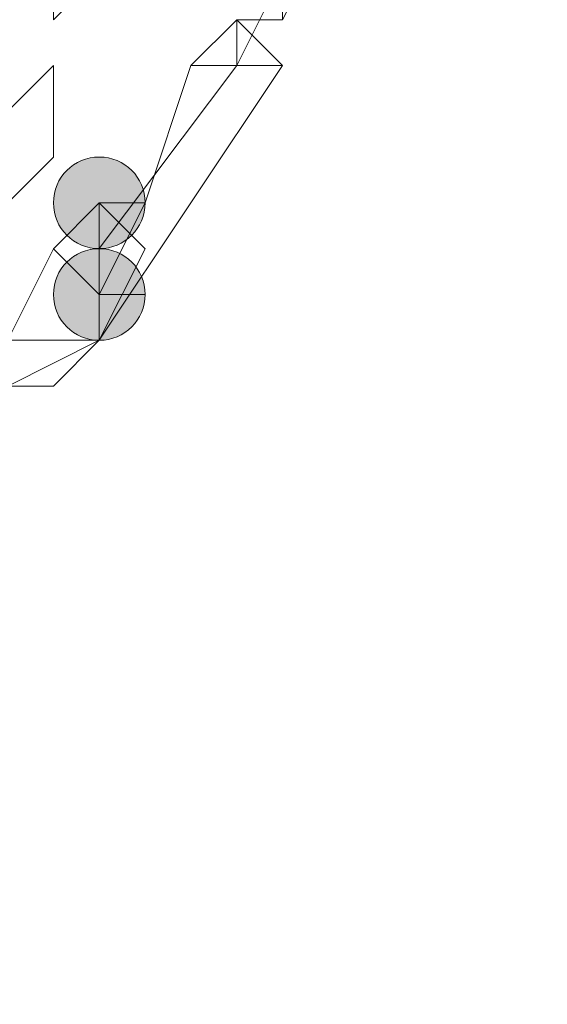
# Model space of a CAD drawing. Units: millimetres. Extents: x 44 to 166, y -229 to -68.
# Drawn here: x 112 to 112, y -118 to -117 of the extents above; entities that cross this region are included whole.
import ezdxf

# ---------------------------------------------------------------- set-up
doc = ezdxf.new("R2010")
doc.units = ezdxf.units.MM
doc.header["$MEASUREMENT"] = 0
doc.layers.add('Capa 1', color=7, linetype='Continuous', lineweight=0)

msp = doc.modelspace()

# ---------------------------------------------------------------- hatches: boundary and pattern name
at = {"layer": 'Capa 1', "true_color": 0x12100c, "transparency": 33554687}
h = msp.add_hatch(color=28, dxfattribs=at)
h.dxf.hatch_style = 2
edge = h.paths.add_edge_path()
edge.add_spline(control_points=[(111.96182, -116.87676), (111.96182, -116.87676), (112.00627, -116.87676), (112.00627, -116.87676), (112.00627, -116.85207), (111.98651, -116.83232), (111.96182, -116.83232), (111.93712, -116.83232), (111.91737, -116.85207), (111.91737, -116.87676), (111.91737, -116.90145), (111.93712, -116.92121), (111.96182, -116.92121), (111.98651, -116.92121), (112.00627, -116.90145), (112.00627, -116.87676), (112.00627, -116.87676), (111.96182, -116.87676), (111.96182, -116.87676)], knot_values=[0, 0, 0, 0, 1, 1, 1, 2, 2, 2, 3, 3, 3, 4, 4, 4, 5, 5, 5, 6, 6, 6, 6], degree=3, periodic=0)
h = msp.add_hatch(color=28, dxfattribs=at)
h.dxf.hatch_style = 2
edge = h.paths.add_edge_path()
edge.add_spline(control_points=[(111.96182, -116.96573), (111.96182, -116.96573), (112.00627, -116.96573), (112.00627, -116.96573), (112.00627, -116.94104), (111.98651, -116.92129), (111.96182, -116.92129), (111.93712, -116.92129), (111.91737, -116.94104), (111.91737, -116.96573), (111.91737, -116.99042), (111.93712, -117.01018), (111.96182, -117.01018), (111.98651, -117.01018), (112.00627, -116.99042), (112.00627, -116.96573), (112.00627, -116.96573), (111.96182, -116.96573), (111.96182, -116.96573)], knot_values=[0, 0, 0, 0, 1, 1, 1, 2, 2, 2, 3, 3, 3, 4, 4, 4, 5, 5, 5, 6, 6, 6, 6], degree=3, periodic=0)

# ---------------------------------------------------------------- linework, layer by layer
at = {"layer": 'Capa 1', "color": 28, "lineweight": 9, "true_color": 0x12100c}
for points, knots in [([(113.78426, -108.96473), (113.78426, -108.96473), (112.93971, -110.16488), (112.93971, -110.16488), (112.93971, -110.16488), (112.09516, -111.32058), (112.09516, -111.32058), (112.09516, -111.32058), (111.25061, -112.52074), (111.25061, -112.52074), (111.25061, -112.52074), (110.49496, -113.76533), (110.49496, -113.76533), (110.49496, -113.76533), (110.09491, -114.38763), (110.09491, -114.38763), (110.09491, -114.38763), (109.73931, -115.00994), (109.73931, -115.00994), (109.73931, -115.00994), (109.38371, -115.63223), (109.38371, -115.63223), (109.38371, -115.63223), (108.98366, -116.25453), (108.98366, -116.25453), (108.98366, -116.25453), (108.67251, -116.87683), (108.67251, -116.87683), (108.67251, -116.87683), (108.31691, -117.54358), (108.31691, -117.54358), (108.31691, -117.54358), (107.96131, -118.16588), (107.96131, -118.16588), (107.96131, -118.16588), (107.65016, -118.83263), (107.65016, -118.83263)], [0, 0, 0, 0, 1, 1, 1, 2, 2, 2, 3, 3, 3, 4, 4, 4, 5, 5, 5, 6, 6, 6, 7, 7, 7, 8, 8, 8, 9, 9, 9, 10, 10, 10, 11, 11, 11, 12, 12, 12, 12]), ([(115.47337, -110.20926), (115.47337, -110.20926), (109.47262, -119.81045), (109.47262, -119.81045), (109.47262, -119.81045), (115.47337, -110.20926), (115.47337, -110.20926)], [0, 0, 0, 0, 1, 1, 1, 2, 2, 2, 2]), ([(115.47336, -110.34268), (115.47336, -110.34268), (115.42891, -110.34268), (115.42891, -110.34268), (115.42891, -110.34268), (115.38446, -110.43159), (115.38446, -110.43159), (115.38446, -110.43159), (115.34001, -110.52048), (115.34001, -110.52048), (115.34001, -110.52048), (115.25111, -110.69828), (115.25111, -110.69828), (115.25111, -110.69828), (115.11776, -110.87608), (115.11776, -110.87608), (115.11776, -110.87608), (114.98441, -111.09833), (114.98441, -111.09833), (114.98441, -111.09833), (114.80661, -111.36504), (114.80661, -111.36504), (114.80661, -111.36504), (114.62881, -111.67618), (114.62881, -111.67618), (114.62881, -111.67618), (114.40656, -112.03178), (114.40656, -112.03178), (114.40656, -112.03178), (114.18431, -112.38738), (114.18431, -112.38738), (114.18431, -112.38738), (113.91761, -112.78743), (113.91761, -112.78743), (113.91761, -112.78743), (113.69536, -113.18748), (113.69536, -113.18748), (113.69536, -113.18748), (113.11751, -114.07649), (113.11751, -114.07649), (113.11751, -114.07649), (112.58411, -114.96548), (112.58411, -114.96548), (112.58411, -114.96548), (112.00626, -115.85448), (112.00626, -115.85448), (112.00626, -115.85448), (111.47286, -116.74349), (111.47286, -116.74349), (111.47286, -116.74349), (111.20616, -117.14354), (111.20616, -117.14354), (111.20616, -117.14354), (110.93946, -117.54358), (110.93946, -117.54358), (110.93946, -117.54358), (110.71721, -117.94363), (110.71721, -117.94363), (110.71721, -117.94363), (110.49496, -118.29924), (110.49496, -118.29924), (110.49496, -118.29924), (110.31716, -118.61038), (110.31716, -118.61038), (110.31716, -118.61038), (110.13936, -118.87709), (110.13936, -118.87709), (110.13936, -118.87709), (109.96156, -119.09933), (109.96156, -119.09933), (109.96156, -119.09933), (109.82821, -119.32158), (109.82821, -119.32158), (109.82821, -119.32158), (109.73931, -119.49938), (109.73931, -119.49938), (109.73931, -119.49938), (109.65041, -119.63274), (109.65041, -119.63274), (109.65041, -119.63274), (109.60596, -119.67718), (109.60596, -119.67718), (109.60596, -119.67718), (109.60596, -119.72163), (109.60596, -119.72163), (109.60596, -119.72163), (109.56151, -119.72163), (109.56151, -119.72163)], [0, 0, 0, 0, 1, 1, 1, 2, 2, 2, 3, 3, 3, 4, 4, 4, 5, 5, 5, 6, 6, 6, 7, 7, 7, 8, 8, 8, 9, 9, 9, 10, 10, 10, 11, 11, 11, 12, 12, 12, 13, 13, 13, 14, 14, 14, 15, 15, 15, 16, 16, 16, 17, 17, 17, 18, 18, 18, 19, 19, 19, 20, 20, 20, 21, 21, 21, 22, 22, 22, 23, 23, 23, 24, 24, 24, 25, 25, 25, 26, 26, 26, 27, 27, 27, 28, 28, 28, 29, 29, 29, 29]), ([(112.05071, -116.56569), (112.05071, -116.56569), (112.00627, -116.61014), (112.00627, -116.61014), (112.00627, -116.61014), (111.96181, -116.65458), (111.96181, -116.65458), (111.96181, -116.65458), (111.91737, -116.69903), (111.91737, -116.69903), (111.91737, -116.69903), (111.91737, -116.65458), (111.91737, -116.65458), (111.91737, -116.65458), (111.96181, -116.61014), (111.96181, -116.61014), (111.96181, -116.61014), (112.05071, -116.43233), (112.05071, -116.43233), (112.05071, -116.43233), (112.18407, -116.21009), (112.18407, -116.21009), (112.18407, -116.21009), (112.27297, -116.12118), (112.27297, -116.12118), (112.27297, -116.12118), (112.31741, -116.07673), (112.31741, -116.07673), (112.31741, -116.07673), (112.36187, -116.07673), (112.36187, -116.07673), (112.36187, -116.07673), (112.31741, -116.16564), (112.31741, -116.16564), (112.31741, -116.16564), (112.27297, -116.25453), (112.27297, -116.25453)], [0, 0, 0, 0, 1, 1, 1, 2, 2, 2, 3, 3, 3, 4, 4, 4, 5, 5, 5, 6, 6, 6, 7, 7, 7, 8, 8, 8, 9, 9, 9, 10, 10, 10, 11, 11, 11, 12, 12, 12, 12]), ([(112.09517, -116.74349), (112.09517, -116.74349), (112.13961, -116.65458), (112.13961, -116.65458), (112.13961, -116.65458), (112.18407, -116.61014), (112.18407, -116.61014), (112.18407, -116.61014), (112.22851, -116.52123), (112.22851, -116.52123)], [0, 0, 0, 0, 1, 1, 1, 2, 2, 2, 3, 3, 3, 3]), ([(112.09517, -116.69903), (112.09517, -116.69903), (112.05071, -116.74349), (112.05071, -116.74349), (112.05071, -116.74349), (112.00627, -116.87683), (112.00627, -116.87683), (112.00627, -116.87683), (111.96181, -116.96573), (111.96181, -116.96573)], [0, 0, 0, 0, 1, 1, 1, 2, 2, 2, 3, 3, 3, 3]), ([(112.09517, -116.74349), (112.09517, -116.74349), (112.09517, -116.74349), (112.09517, -116.74349), (112.09517, -116.74349), (112.09517, -116.69903), (112.09517, -116.69903), (112.09517, -116.69903), (112.13962, -116.69903), (112.13962, -116.69903), (112.13962, -116.69903), (112.09517, -116.69903), (112.09517, -116.69903), (112.09517, -116.69903), (112.09517, -116.74349), (112.09517, -116.74349)], [0, 0, 0, 0, 1, 1, 1, 2, 2, 2, 3, 3, 3, 4, 4, 4, 5, 5, 5, 5]), ([(112.09517, -116.69903), (112.09517, -116.69903), (112.13962, -116.74349), (112.13962, -116.74349), (112.13962, -116.74349), (112.09517, -116.74349), (112.09517, -116.74349)], [0, 0, 0, 0, 1, 1, 1, 2, 2, 2, 2]), ([(111.65066, -117.18799), (111.65066, -117.18799), (111.51732, -117.32134), (111.51732, -117.32134), (111.51732, -117.32134), (111.51732, -117.36579), (111.51732, -117.36579), (111.51732, -117.36579), (111.47286, -117.36579), (111.47286, -117.36579), (111.47286, -117.36579), (111.47286, -117.32134), (111.47286, -117.32134), (111.47286, -117.32134), (111.51732, -117.32134), (111.51732, -117.32134), (111.51732, -117.32134), (111.56176, -117.18799), (111.56176, -117.18799), (111.56176, -117.18799), (111.73956, -116.96574), (111.73956, -116.96574), (111.73956, -116.96574), (111.82847, -116.87683), (111.82847, -116.87683), (111.82847, -116.87683), (111.87292, -116.78794), (111.87292, -116.78794), (111.87292, -116.78794), (111.91737, -116.74349), (111.91737, -116.74349), (111.91737, -116.74349), (111.91737, -116.78794), (111.91737, -116.78794), (111.91737, -116.78794), (111.91737, -116.83238), (111.91737, -116.83238), (111.91737, -116.83238), (111.82847, -116.92129), (111.82847, -116.92129)], [0, 0, 0, 0, 1, 1, 1, 2, 2, 2, 3, 3, 3, 4, 4, 4, 5, 5, 5, 6, 6, 6, 7, 7, 7, 8, 8, 8, 9, 9, 9, 10, 10, 10, 11, 11, 11, 12, 12, 12, 13, 13, 13, 13]), ([(111.96182, -116.87676), (111.96182, -116.87676), (112.00627, -116.87676), (112.00627, -116.87676), (112.00627, -116.85207), (111.98651, -116.83232), (111.96182, -116.83232), (111.93712, -116.83232), (111.91737, -116.85207), (111.91737, -116.87676), (111.91737, -116.90145), (111.93712, -116.92121), (111.96182, -116.92121), (111.98651, -116.92121), (112.00627, -116.90145), (112.00627, -116.87676), (112.00627, -116.87676), (111.96182, -116.87676), (111.96182, -116.87676)], [0, 0, 0, 0, 1, 1, 1, 2, 2, 2, 3, 3, 3, 4, 4, 4, 5, 5, 5, 6, 6, 6, 6]), ([(111.96181, -116.87683), (111.96181, -116.87683), (111.91737, -116.92129), (111.91737, -116.92129), (111.91737, -116.92129), (111.87292, -117.01018), (111.87292, -117.01018)], [0, 0, 0, 0, 1, 1, 1, 2, 2, 2, 2]), ([(111.96181, -116.96573), (111.96181, -116.96573), (111.96181, -116.87683), (111.96181, -116.87683), (111.96181, -116.87683), (112.00627, -116.92129), (112.00627, -116.92129), (112.00627, -116.92129), (111.96181, -117.01018), (111.96181, -117.01018)], [0, 0, 0, 0, 1, 1, 1, 2, 2, 2, 3, 3, 3, 3]), ([(111.87292, -117.01018), (111.87292, -117.01018), (111.87292, -117.01018), (111.87292, -117.01018), (111.87292, -117.01018), (111.87292, -117.05463), (111.87292, -117.05463), (111.87292, -117.05463), (111.91737, -117.05463), (111.91737, -117.05463), (111.91737, -117.05463), (111.96181, -117.01018), (111.96181, -117.01018), (111.96181, -117.01018), (111.96181, -116.96573), (111.96181, -116.96573), (111.96181, -116.96573), (111.91737, -116.92129), (111.91737, -116.92129)], [0, 0, 0, 0, 1, 1, 1, 2, 2, 2, 3, 3, 3, 4, 4, 4, 5, 5, 5, 6, 6, 6, 6]), ([(111.96182, -116.96573), (111.96182, -116.96573), (112.00627, -116.96573), (112.00627, -116.96573), (112.00627, -116.94104), (111.98651, -116.92129), (111.96182, -116.92129), (111.93712, -116.92129), (111.91737, -116.94104), (111.91737, -116.96573), (111.91737, -116.99042), (111.93712, -117.01018), (111.96182, -117.01018), (111.98651, -117.01018), (112.00627, -116.99042), (112.00627, -116.96573), (112.00627, -116.96573), (111.96182, -116.96573), (111.96182, -116.96573)], [0, 0, 0, 0, 1, 1, 1, 2, 2, 2, 3, 3, 3, 4, 4, 4, 5, 5, 5, 6, 6, 6, 6]), ([(111.87292, -117.05463), (111.87292, -117.05463), (111.96181, -117.01018), (111.96181, -117.01018), (111.96181, -117.01018), (111.91737, -117.01018), (111.91737, -117.01018), (111.91737, -117.01018), (111.87292, -117.01018), (111.87292, -117.01018)], [0, 0, 0, 0, 1, 1, 1, 2, 2, 2, 3, 3, 3, 3])]:
    msp.add_open_spline(points, degree=3, knots=knots, dxfattribs=at)
for points in [[(113.78427, -108.96465), (113.78427, -108.96465), (107.65017, -118.83256), (107.65017, -118.83256)], [(113.91762, -108.96465), (113.91762, -108.96465), (107.69462, -118.96591), (107.69462, -118.96591)], [(115.51782, -109.94256), (115.51782, -109.94256), (109.25037, -119.94381), (109.25037, -119.94381)], [(115.51782, -109.98701), (115.51782, -109.98701), (109.33927, -119.94381), (109.33927, -119.94381)], [(115.42892, -110.29823), (115.42892, -110.29823), (109.56152, -119.72163), (109.56152, -119.72163)], [(112.18407, -116.61014), (112.18407, -116.61014), (112.13961, -116.69903), (112.13961, -116.69903)], [(112.13961, -116.69903), (112.13961, -116.69903), (112.13961, -116.65458), (112.13961, -116.65458)], [(111.96182, -116.9212), (111.96182, -116.9212), (112.09517, -116.7434), (112.09517, -116.7434)], [(111.96182, -117.0101), (111.96182, -117.0101), (112.13962, -116.7434), (112.13962, -116.7434)], [(112.09517, -116.74341), (112.09517, -116.74341), (112.05071, -116.74341), (112.05071, -116.74341)], [(111.96182, -117.01018), (111.96182, -117.01018), (111.96182, -116.96574), (111.96182, -116.96574)]]:
    msp.add_open_spline(points, degree=3, dxfattribs=at)
at = {"layer": 'Capa 1'}
for points in [[(111.96182, -116.87676), (111.96182, -116.87676), (112.00627, -116.87676), (112.00627, -116.87676), (112.00627, -116.85207), (111.98651, -116.83232), (111.96182, -116.83232), (111.93712, -116.83232), (111.91737, -116.85207), (111.91737, -116.87676), (111.91737, -116.90145), (111.93712, -116.92121), (111.96182, -116.92121), (111.98651, -116.92121), (112.00627, -116.90145), (112.00627, -116.87676), (112.00627, -116.87676), (111.96182, -116.87676), (111.96182, -116.87676)], [(111.96182, -116.96573), (111.96182, -116.96573), (112.00627, -116.96573), (112.00627, -116.96573), (112.00627, -116.94104), (111.98651, -116.92129), (111.96182, -116.92129), (111.93712, -116.92129), (111.91737, -116.94104), (111.91737, -116.96573), (111.91737, -116.99042), (111.93712, -117.01018), (111.96182, -117.01018), (111.98651, -117.01018), (112.00627, -116.99042), (112.00627, -116.96573), (112.00627, -116.96573), (111.96182, -116.96573), (111.96182, -116.96573)]]:
    msp.add_open_spline(points, degree=3, knots=[0, 0, 0, 0, 1, 1, 1, 2, 2, 2, 3, 3, 3, 4, 4, 4, 5, 5, 5, 6, 6, 6, 6], dxfattribs=at)

doc.saveas('drawing.dxf')
